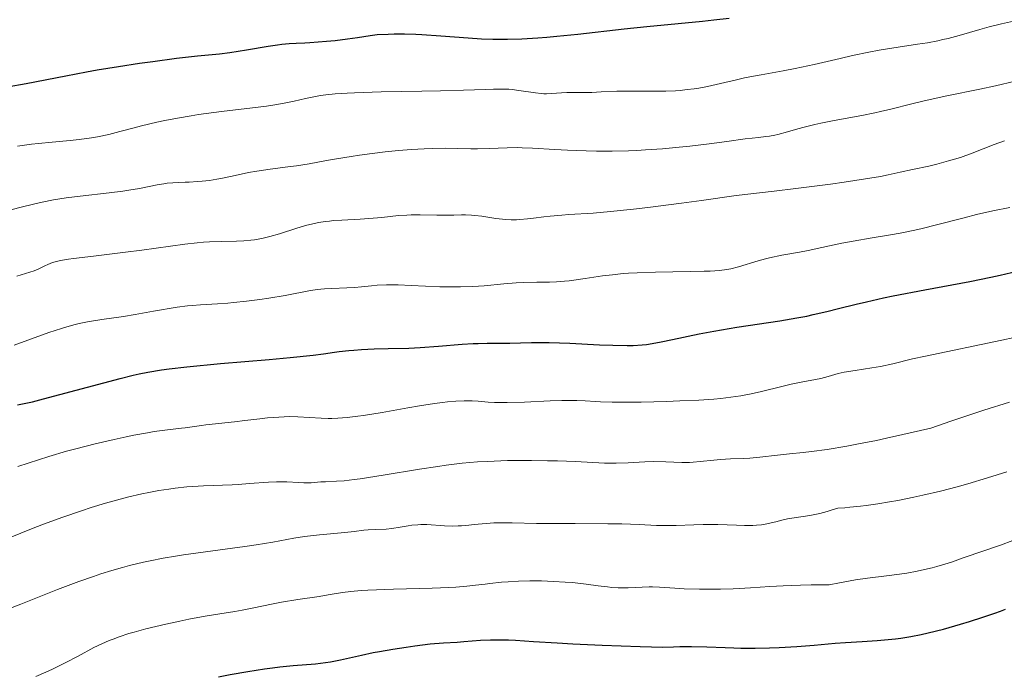
# Model space of a CAD drawing. Units: metres. Extents: x 654423 to 661319, y 4762562 to 4767344.
# Drawn here: x 655312 to 655461, y 4763617 to 4763717 of the extents above; entities that cross this region are included whole.
import ezdxf

# ---------------------------------------------------------------- set-up
doc = ezdxf.new("R2010")
doc.units = ezdxf.units.M
doc.header["$MEASUREMENT"] = 0
doc.layers.add('Relieve y altimetría', color=7, linetype='Continuous', lineweight=0)

msp = doc.modelspace()

# ---------------------------------------------------------------- linework, layer by layer
at = {"layer": 'Relieve y altimetría', "color": 36, "linetype": 'Continuous', "lineweight": 30, "flags": 128}
for points, elevation in [([(655388.07, 4763713.63), (655390.51, 4763713.78), (655391.87, 4763713.9), (655393.35, 4763714.03), (655396.56, 4763714.36), (655403.53, 4763715.13), (655406.97, 4763715.49), (655411.69, 4763715.95), (655415.41, 4763716.3), (655417.1, 4763716.48), (655419.42, 4763716.76)], 1175), ([(655310.31, 4763706.38), (655313.2, 4763706.88), (655319.16, 4763708.05), (655322.28, 4763708.64), (655323.88, 4763708.93), (655327.12, 4763709.47), (655330.29, 4763709.95), (655332.3, 4763710.23), (655335.89, 4763710.7), (655339.05, 4763711.04), (655342.38, 4763711.38), (655343.96, 4763711.58), (655346.46, 4763711.97), (655349.75, 4763712.52), (655351.18, 4763712.74), (655351.81, 4763712.81), (655352.94, 4763712.92), (655353.96, 4763712.99), (655355.3, 4763713.04), (655356.03, 4763713.08), (655358.55, 4763713.26), (655359.87, 4763713.38), (655361.72, 4763713.61), (655363.26, 4763713.85), (655365.16, 4763714.15), (655366.21, 4763714.26), (655367.87, 4763714.36), (655368.8, 4763714.38), (655370.35, 4763714.37), (655372.04, 4763714.32), (655372.95, 4763714.28), (655375.86, 4763714.08), (655379.95, 4763713.77), (655381.97, 4763713.65), (655383.71, 4763713.58), (655384.58, 4763713.56), (655385.92, 4763713.57), (655388.07, 4763713.63)], 1175), ([(655410.87, 4763668.2), (655414.88, 4763669.05), (655417.1, 4763669.48), (655418.25, 4763669.69), (655420.58, 4763670.07), (655427.09, 4763671.05), (655429.64, 4763671.47), (655431.15, 4763671.76), (655432.13, 4763671.97), (655434.2, 4763672.45), (655435.94, 4763672.88), (655438.63, 4763673.55), (655440.17, 4763673.92), (655442.76, 4763674.49), (655444.2, 4763674.79), (655449.01, 4763675.71), (655455.81, 4763676.97), (655458.94, 4763677.61), (655460.37, 4763677.93), (655462.95, 4763678.56)], 1150), ([(655311.88, 4763658.33), (655314.13, 4763658.82), (655315.81, 4763659.23), (655327.37, 4763662.32), (655329.33, 4763662.81), (655330.23, 4763663.01), (655331.56, 4763663.29), (655333.63, 4763663.63), (655334.78, 4763663.79), (655337.44, 4763664.1), (655342.55, 4763664.58), (655349.91, 4763665.21), (655353.08, 4763665.49), (655356.53, 4763665.86), (655358.13, 4763666.06), (655359.77, 4763666.29), (655360.5, 4763666.38), (655361.95, 4763666.55), (655362.7, 4763666.62), (655363.86, 4763666.71), (655365.76, 4763666.8), (655367.86, 4763666.84), (655371.01, 4763666.92), (655372.74, 4763667), (655375.47, 4763667.2), (655379.08, 4763667.5), (655380.71, 4763667.6), (655381.46, 4763667.63), (655382.82, 4763667.66), (655385.17, 4763667.64), (655386.25, 4763667.64), (655387.88, 4763667.69), (655389.54, 4763667.75), (655390.5, 4763667.77), (655392.2, 4763667.76), (655395.33, 4763667.65), (655399.81, 4763667.43), (655401.82, 4763667.34), (655404, 4763667.3), (655404.93, 4763667.31), (655406.26, 4763667.4), (655406.92, 4763667.47), (655408.35, 4763667.69), (655409.13, 4763667.84), (655410.87, 4763668.2)], 1150), ([(655342.25, 4763617.25), (655344.01, 4763617.6), (655346.67, 4763618.08), (655349.21, 4763618.48), (655350.4, 4763618.64), (655351.5, 4763618.78), (655353.51, 4763618.97), (655356.9, 4763619.23), (655358.42, 4763619.4), (655359.16, 4763619.52), (655360.66, 4763619.81), (655363.84, 4763620.53), (655365.63, 4763620.91), (655366.59, 4763621.09), (655368.6, 4763621.44), (655370.62, 4763621.75), (655371.93, 4763621.94), (655374.24, 4763622.22), (655376.24, 4763622.39), (655378.31, 4763622.51), (655379.34, 4763622.58), (655381.82, 4763622.79), (655383.34, 4763622.86), (655385.1, 4763622.87), (655386.08, 4763622.85), (655387.15, 4763622.79), (655389.86, 4763622.61), (655393.42, 4763622.39), (655395.78, 4763622.26), (655400.22, 4763622.06), (655405.95, 4763621.85), (655409.37, 4763621.74), (655410.98, 4763621.8), (655411.96, 4763621.82), (655413.74, 4763621.83), (655416.05, 4763621.78), (655418.79, 4763621.67), (655420.14, 4763621.62), (655421.18, 4763621.6), (655423.34, 4763621.6), (655425.52, 4763621.65), (655426.95, 4763621.7), (655429.64, 4763621.85), (655432.28, 4763622.05), (655435.44, 4763622.34), (655437.02, 4763622.46), (655439.51, 4763622.62), (655441.78, 4763622.76), (655442.91, 4763622.84), (655444.55, 4763623), (655445.34, 4763623.09), (655446.88, 4763623.34), (655448.43, 4763623.64), (655449.49, 4763623.89), (655451.8, 4763624.48), (655454.39, 4763625.22), (655455.74, 4763625.63), (655457.73, 4763626.25), (655459.58, 4763626.88), (655460.41, 4763627.18), (655461.17, 4763627.47)], 1125)]:
    msp.add_lwpolyline(points, dxfattribs=dict(at, elevation=elevation))
at = {"layer": 'Relieve y altimetría', "color": 36, "linetype": 'Continuous', "lineweight": 0, "flags": 128}
for points, elevation in [([(655422.56, 4763707.9), (655424.23, 4763708.21), (655427.58, 4763708.79), (655429.37, 4763709.13), (655432.25, 4763709.76), (655436.18, 4763710.67), (655438.03, 4763711.1), (655440.53, 4763711.63), (655442.06, 4763711.92), (655443.04, 4763712.09), (655444.96, 4763712.39), (655447.87, 4763712.81), (655449.38, 4763713.05), (655450.93, 4763713.34), (655451.72, 4763713.51), (655452.53, 4763713.7), (655454.17, 4763714.14), (655457.32, 4763715.04), (655458.73, 4763715.43), (655460.56, 4763715.89), (655462.82, 4763716.41)], 1170), ([(655311.86, 4763697.44), (655313.97, 4763697.72), (655315.02, 4763697.84), (655317.12, 4763698.04), (655319.84, 4763698.29), (655321.16, 4763698.43), (655323.04, 4763698.68), (655323.94, 4763698.84), (655325.66, 4763699.2), (655327.32, 4763699.61), (655329.5, 4763700.2), (655330.61, 4763700.49), (655332.91, 4763701.04), (655334.13, 4763701.3), (655336.05, 4763701.67), (655338.12, 4763702.02), (655339.21, 4763702.18), (655342.71, 4763702.63), (655347.39, 4763703.19), (655349.5, 4763703.47), (655350.45, 4763703.62), (655352.17, 4763703.92), (655353.66, 4763704.23), (655355.38, 4763704.6), (655356.16, 4763704.77), (655357.66, 4763705.06), (655358.47, 4763705.18), (655359.89, 4763705.33), (655361.69, 4763705.44), (655362.78, 4763705.49), (655366.82, 4763705.61), (655372.95, 4763705.72), (655375.79, 4763705.77), (655379.26, 4763705.87), (655382.58, 4763706), (655383.82, 4763706.04), (655385.3, 4763706.04), (655386.12, 4763706.01), (655386.64, 4763705.97), (655387.65, 4763705.85), (655390.15, 4763705.46), (655390.99, 4763705.37), (655391.4, 4763705.34), (655391.8, 4763705.33), (655392.58, 4763705.35), (655394.1, 4763705.47), (655394.87, 4763705.52), (655396.08, 4763705.54), (655397.79, 4763705.53), (655398.68, 4763705.54), (655400.09, 4763705.6), (655402.43, 4763705.7), (655403.94, 4763705.72), (655405.72, 4763705.71), (655408.42, 4763705.71), (655409.85, 4763705.74), (655411.3, 4763705.8), (655412.02, 4763705.85), (655413.09, 4763705.96), (655414.13, 4763706.09), (655414.82, 4763706.2), (655416.16, 4763706.44), (655418.1, 4763706.87), (655420.54, 4763707.45), (655421.71, 4763707.72), (655422.56, 4763707.9)], 1170), ([(655441.42, 4763702.45), (655442.28, 4763702.64), (655443.87, 4763703.02), (655447.01, 4763703.81), (655448.87, 4763704.26), (655452.29, 4763705), (655457.32, 4763706.04), (655459.66, 4763706.54), (655462.63, 4763707.23)], 1165), ([(655310.32, 4763687.64), (655312.23, 4763688.13), (655314.49, 4763688.71), (655315.59, 4763688.96), (655317.32, 4763689.31), (655318.25, 4763689.47), (655319.24, 4763689.62), (655321.36, 4763689.88), (655325.74, 4763690.36), (655327.76, 4763690.62), (655328.68, 4763690.75), (655330.32, 4763691.04), (655332.95, 4763691.56), (655334, 4763691.75), (655334.47, 4763691.82), (655335.33, 4763691.9), (655336.13, 4763691.94), (655337.21, 4763691.96), (655337.79, 4763691.98), (655339.07, 4763692.06), (655339.76, 4763692.12), (655340.86, 4763692.25), (655341.99, 4763692.42), (655342.57, 4763692.52), (655344.33, 4763692.89), (655346.76, 4763693.42), (655348.04, 4763693.66), (655350.03, 4763693.95), (655352.72, 4763694.28), (655354.03, 4763694.45), (655355.92, 4763694.76), (655358.56, 4763695.24), (655360.06, 4763695.51), (655362.31, 4763695.88), (655363.53, 4763696.06), (655365.44, 4763696.33), (655367.43, 4763696.56), (655368.43, 4763696.66), (655369.44, 4763696.76), (655371.43, 4763696.91), (655373.32, 4763697.01), (655374.51, 4763697.06), (655376.59, 4763697.1), (655378.4, 4763697.06), (655380.37, 4763696.99), (655381.38, 4763696.99), (655383.15, 4763697.06), (655385.89, 4763697.19), (655387.36, 4763697.2), (655388.12, 4763697.19), (655389.68, 4763697.13), (655393.09, 4763696.93), (655395, 4763696.82), (655397.83, 4763696.71), (655399.35, 4763696.68), (655401.73, 4763696.67), (655404.21, 4763696.72), (655405.48, 4763696.77), (655406.77, 4763696.84), (655409.34, 4763697.02), (655411.86, 4763697.25), (655413.46, 4763697.42), (655416.38, 4763697.76), (655419.07, 4763698.11), (655421.81, 4763698.5), (655422.9, 4763698.64), (655423.84, 4763698.75), (655424.96, 4763698.87), (655425.5, 4763698.95), (655426.33, 4763699.09), (655426.76, 4763699.19), (655428.21, 4763699.58), (655429.79, 4763700.04), (655430.73, 4763700.29), (655432.36, 4763700.68), (655433.28, 4763700.88), (655435.29, 4763701.28), (655439.49, 4763702.06), (655441.42, 4763702.45)], 1165), ([(655339.96, 4763682.91), (655340.87, 4763682.96), (655342.65, 4763683.02), (655344.95, 4763683.07), (655346.06, 4763683.12), (655347.15, 4763683.22), (655347.69, 4763683.28), (655348.48, 4763683.41), (655349, 4763683.52), (655350.02, 4763683.75), (655351.48, 4763684.17), (655354.1, 4763685.02), (655355.59, 4763685.47), (655356.3, 4763685.65), (655357.34, 4763685.88), (655358.43, 4763686.05), (655359.01, 4763686.11), (655359.61, 4763686.17), (655360.9, 4763686.25), (655363.63, 4763686.38), (655364.98, 4763686.47), (655366.92, 4763686.66), (655369.43, 4763686.92), (655370.72, 4763687), (655371.37, 4763687.03), (655372.7, 4763687.03), (655375.25, 4763686.98), (655376.38, 4763686.97), (655377.83, 4763687), (655378.99, 4763687.03), (655379.57, 4763687.03), (655380.49, 4763686.99), (655380.98, 4763686.94), (655382.03, 4763686.82), (655384.17, 4763686.51), (655385.16, 4763686.39), (655385.62, 4763686.34), (655386.47, 4763686.29), (655387.27, 4763686.29), (655387.8, 4763686.32), (655388.92, 4763686.42), (655389.86, 4763686.54), (655391.42, 4763686.74), (655392.38, 4763686.84), (655394.14, 4763687), (655395.19, 4763687.07), (655398.84, 4763687.31), (655401.5, 4763687.53), (655404.98, 4763687.9), (655407.1, 4763688.14), (655412.2, 4763688.79), (655415.23, 4763689.21), (655420.46, 4763689.97), (655426.24, 4763690.63), (655429.49, 4763691.02), (655434.74, 4763691.69), (655436.81, 4763691.97), (655440.03, 4763692.46), (655442.31, 4763692.86), (655443.45, 4763693.09), (655445.25, 4763693.48), (655447.12, 4763693.89), (655449.57, 4763694.42), (655450.78, 4763694.71), (655452.58, 4763695.18), (655453.47, 4763695.44), (655454.36, 4763695.73), (655456.13, 4763696.35), (655459.48, 4763697.65), (655461.03, 4763698.23)], 1160), ([(655388.32, 4763676.82), (655390.33, 4763676.88), (655392.25, 4763676.89), (655393.32, 4763676.93), (655394.54, 4763677.02), (655395.22, 4763677.1), (655397.66, 4763677.45), (655400.29, 4763677.83), (655401.78, 4763678), (655403.38, 4763678.16), (655404.22, 4763678.22), (655405.53, 4763678.3), (655408.27, 4763678.4), (655413.51, 4763678.49), (655415.66, 4763678.53), (655416.55, 4763678.56), (655417.98, 4763678.66), (655419.07, 4763678.8), (655419.68, 4763678.91), (655420.81, 4763679.21), (655423.79, 4763680.11), (655424.93, 4763680.41), (655425.53, 4763680.55), (655427.4, 4763680.93), (655430.03, 4763681.4), (655431.38, 4763681.65), (655433.44, 4763682.09), (655436.44, 4763682.75), (655438.15, 4763683.08), (655441.02, 4763683.57), (655443.81, 4763684.03), (655445.26, 4763684.28), (655447.47, 4763684.72), (655448.58, 4763684.97), (655450.77, 4763685.51), (655454.94, 4763686.6), (655456.81, 4763687.08), (655459.26, 4763687.64), (655461.82, 4763688.16)], 1155), ([(655311.78, 4763677.78), (655314.36, 4763678.6), (655315.09, 4763678.91), (655316.01, 4763679.35), (655316.47, 4763679.56), (655317.13, 4763679.82), (655317.55, 4763679.95), (655318.38, 4763680.14), (655319.58, 4763680.34), (655320.34, 4763680.45), (655323.33, 4763680.82), (655328.21, 4763681.4), (655330.68, 4763681.72), (655337.13, 4763682.63), (655339.04, 4763682.84), (655339.96, 4763682.91)], 1160), ([(655311.34, 4763667.37), (655316.6, 4763669.25), (655318.49, 4763669.88), (655319.34, 4763670.14), (655320.56, 4763670.47), (655321.17, 4763670.62), (655322.45, 4763670.88), (655324.6, 4763671.23), (655327.88, 4763671.71), (655329.66, 4763671.99), (655332.42, 4763672.47), (655335.97, 4763673.08), (655337.54, 4763673.3), (655338.24, 4763673.37), (655339.53, 4763673.47), (655342.11, 4763673.59), (655343.65, 4763673.7), (655344.53, 4763673.78), (655346.46, 4763674), (655348.51, 4763674.28), (655349.86, 4763674.48), (655352.32, 4763674.88), (655356.17, 4763675.6), (655357.2, 4763675.76), (655357.72, 4763675.82), (655358.25, 4763675.87), (655359.36, 4763675.93), (655361.65, 4763676.02), (655362.77, 4763676.08), (655363.86, 4763676.18), (655365.37, 4763676.33), (655366.21, 4763676.4), (655367.65, 4763676.46), (655368.48, 4763676.46), (655369.37, 4763676.45), (655371.36, 4763676.38), (655375.7, 4763676.19), (655377.82, 4763676.15), (655378.82, 4763676.16), (655380.69, 4763676.23), (655382.4, 4763676.34), (655385.35, 4763676.61), (655387.21, 4763676.76), (655388.32, 4763676.82)], 1155), ([(655311.92, 4763649.05), (655316.59, 4763650.55), (655319.26, 4763651.33), (655320.67, 4763651.71), (655323.59, 4763652.45), (655326.48, 4763653.12), (655328.31, 4763653.51), (655329.46, 4763653.74), (655331.52, 4763654.13), (655332.51, 4763654.3), (655334.14, 4763654.54), (655335.39, 4763654.68), (655336.66, 4763654.8), (655337.19, 4763654.85), (655338.28, 4763655), (655339.65, 4763655.22), (655340.35, 4763655.32), (655344.68, 4763655.77), (655346.21, 4763655.96), (655348.5, 4763656.23), (655349.67, 4763656.36), (655351.37, 4763656.5), (655352.16, 4763656.54), (655352.9, 4763656.56), (655354.24, 4763656.54), (655357.76, 4763656.32), (655358.83, 4763656.3), (655359.39, 4763656.3), (655360.27, 4763656.33), (655361.7, 4763656.44), (655363.28, 4763656.61), (655364.14, 4763656.73), (655366.96, 4763657.19), (655370.84, 4763657.9), (655372.61, 4763658.21), (655374.86, 4763658.56), (655376.1, 4763658.71), (655376.83, 4763658.79), (655378.12, 4763658.89), (655379.36, 4763658.95), (655380.1, 4763658.96), (655380.57, 4763658.95), (655381.5, 4763658.9), (655383, 4763658.76), (655383.96, 4763658.7), (655385.16, 4763658.68), (655385.87, 4763658.68), (655388.47, 4763658.77), (655392.35, 4763658.95), (655394.15, 4763659), (655394.96, 4763659.01), (655396.4, 4763658.99), (655397.67, 4763658.94), (655399.21, 4763658.86), (655399.96, 4763658.82), (655401.74, 4763658.76), (655403.05, 4763658.75), (655406.13, 4763658.77), (655409.94, 4763658.86), (655411.95, 4763658.93), (655414.84, 4763659.06), (655417.12, 4763659.21), (655418.17, 4763659.3), (655419.69, 4763659.48), (655421.19, 4763659.71), (655421.95, 4763659.85), (655422.73, 4763660.01), (655424.31, 4763660.37), (655427.38, 4763661.13), (655428.77, 4763661.46), (655430.56, 4763661.83), (655432.47, 4763662.18), (655433.28, 4763662.34), (655434.37, 4763662.64), (655435.9, 4763663.07), (655436.82, 4763663.27), (655438.48, 4763663.55), (655441, 4763663.93), (655442.27, 4763664.15), (655444.14, 4763664.56), (655447.12, 4763665.28), (655449.11, 4763665.72), (655460.62, 4763668.1), (655462.48, 4763668.53)], 1145), ([(655445.66, 4763653.84), (655449.87, 4763654.83), (655452.9, 4763655.89), (655454.72, 4763656.5), (655457.91, 4763657.56), (655461.78, 4763658.76)], 1140), ([(655310.74, 4763638.29), (655313.96, 4763639.59), (655315.78, 4763640.3), (655318.72, 4763641.39), (655321.53, 4763642.35), (655322.98, 4763642.82), (655325.18, 4763643.48), (655327.4, 4763644.1), (655328.49, 4763644.38), (655330.65, 4763644.89), (655331.71, 4763645.11), (655333.24, 4763645.4), (655334.72, 4763645.63), (655335.67, 4763645.76), (655337.48, 4763645.95), (655338.34, 4763646.02), (655339.99, 4763646.12), (655344.3, 4763646.28), (655345.23, 4763646.33), (655346.95, 4763646.44), (655349.81, 4763646.66), (655351.01, 4763646.72), (655351.56, 4763646.73), (655352.57, 4763646.7), (655354.33, 4763646.6), (655355.12, 4763646.56), (655356.25, 4763646.58), (655357.7, 4763646.69), (655358.43, 4763646.73), (655360.08, 4763646.8), (655361.21, 4763646.88), (655362.72, 4763647.05), (655363.64, 4763647.17), (655367.13, 4763647.73), (655372.64, 4763648.64), (655375.37, 4763649.05), (655376.66, 4763649.23), (655379.08, 4763649.51), (655381.38, 4763649.71), (655382.88, 4763649.81), (655383.89, 4763649.86), (655385.94, 4763649.92), (655387.13, 4763649.94), (655389.55, 4763649.94), (655391.95, 4763649.91), (655393.47, 4763649.87), (655396.21, 4763649.78), (655400.59, 4763649.55), (655401.76, 4763649.52), (655402.35, 4763649.52), (655404.15, 4763649.59), (655406.66, 4763649.73), (655407.93, 4763649.77), (655409.82, 4763649.73), (655412.24, 4763649.65), (655413.4, 4763649.65), (655413.96, 4763649.68), (655415.05, 4763649.77), (655417.12, 4763650.01), (655418.13, 4763650.11), (655419.61, 4763650.19), (655421.57, 4763650.25), (655422.54, 4763650.3), (655424.06, 4763650.45), (655426.7, 4763650.75), (655428.53, 4763650.93), (655430.59, 4763651.13), (655431.87, 4763651.28), (655434.22, 4763651.6), (655437.21, 4763652.1), (655438.98, 4763652.43), (655441.69, 4763652.98), (655443.19, 4763653.3), (655445.66, 4763653.84)], 1140), ([(655347.93, 4763637.19), (655350.43, 4763637.62), (655353.65, 4763638.19), (655355.22, 4763638.44), (655357.49, 4763638.71), (655361.35, 4763639.07), (655362.73, 4763639.23), (655364.19, 4763639.4), (655364.88, 4763639.46), (655365.99, 4763639.51), (655367.59, 4763639.58), (655368.42, 4763639.66), (655369.71, 4763639.86), (655370.88, 4763640.06), (655371.48, 4763640.15), (655372.37, 4763640.24), (655372.82, 4763640.26), (655373.73, 4763640.25), (655376.38, 4763640.08), (655377.63, 4763640.04), (655378.45, 4763640.05), (655378.98, 4763640.08), (655380.06, 4763640.16), (655380.89, 4763640.25), (655382.07, 4763640.37), (655382.73, 4763640.43), (655383.84, 4763640.5), (655384.46, 4763640.52), (655386.62, 4763640.51), (655390.28, 4763640.44), (655392.46, 4763640.41), (655396.13, 4763640.4), (655401.06, 4763640.39), (655403.22, 4763640.36), (655405.8, 4763640.27), (655408.42, 4763640.14), (655409.6, 4763640.11), (655411.43, 4763640.14), (655414.06, 4763640.24), (655415.48, 4763640.27), (655417.7, 4763640.25), (655420.52, 4763640.17), (655421.73, 4763640.14), (655423.01, 4763640.14), (655423.55, 4763640.17), (655424.28, 4763640.23), (655424.63, 4763640.28), (655425.32, 4763640.4), (655426.46, 4763640.68), (655427.6, 4763640.97), (655428.23, 4763641.11), (655429.24, 4763641.29), (655431.63, 4763641.64), (655432.59, 4763641.82), (655433.11, 4763641.94), (655434.23, 4763642.24), (655434.85, 4763642.42), (655435.83, 4763642.76), (655436.9, 4763642.81), (655437.66, 4763642.87), (655439.26, 4763643.03), (655440.11, 4763643.14), (655441.86, 4763643.38), (655443.66, 4763643.68), (655444.89, 4763643.9), (655447.33, 4763644.39), (655448.69, 4763644.68), (655451.34, 4763645.31), (655453.87, 4763645.97), (655455.48, 4763646.42), (655458.46, 4763647.3), (655461.39, 4763648.23)], 1135), ([(655422.66, 4763630.71), (655425.55, 4763630.92), (655427.58, 4763631.02), (655430.2, 4763631.1), (655431.79, 4763631.14), (655434.55, 4763631.17), (655436.09, 4763631.48), (655438.53, 4763631.91), (655440.34, 4763632.18), (655443.17, 4763632.5), (655445.18, 4763632.77), (655446.25, 4763632.94), (655447.85, 4763633.23), (655449.39, 4763633.56), (655450.11, 4763633.73), (655450.78, 4763633.9), (655452.01, 4763634.27), (655453.15, 4763634.65), (655454.63, 4763635.18), (655455.4, 4763635.46), (655457.32, 4763636.11), (655460.44, 4763637.17), (655462.3, 4763637.83)], 1130), ([(655309.5, 4763627.11), (655312.38, 4763628.23), (655317.89, 4763630.43), (655321.11, 4763631.65), (655323.33, 4763632.43), (655324.44, 4763632.8), (655326.1, 4763633.32), (655327.73, 4763633.79), (655328.8, 4763634.07), (655330.89, 4763634.56), (655331.91, 4763634.78), (655333.87, 4763635.17), (655335.75, 4763635.5), (655336.94, 4763635.68), (655339.18, 4763636.01), (655342.48, 4763636.45), (655346.22, 4763636.94), (655347.93, 4763637.19)], 1135), ([(655314.62, 4763617.32), (655316.14, 4763617.98), (655317.14, 4763618.43), (655319.06, 4763619.36), (655321.01, 4763620.38), (655323.42, 4763621.67), (655324.62, 4763622.25), (655325.73, 4763622.74), (655326.31, 4763622.96), (655327.22, 4763623.3), (655328.7, 4763623.78), (655329.51, 4763624.02), (655331.27, 4763624.5), (655334.29, 4763625.22), (655336.39, 4763625.68), (655337.76, 4763625.96), (655340.24, 4763626.43), (655342.43, 4763626.79), (655344.73, 4763627.13), (655345.81, 4763627.31), (655347.57, 4763627.68), (655350.25, 4763628.25), (655351.77, 4763628.54), (655354.24, 4763628.94), (655357.45, 4763629.41), (655358.81, 4763629.62), (655361, 4763630.01), (655362.22, 4763630.17), (655363.81, 4763630.31), (655364.81, 4763630.37), (655368.7, 4763630.51), (655374.55, 4763630.67), (655377.07, 4763630.77), (655378.11, 4763630.82), (655379.78, 4763630.94), (655381.06, 4763631.08), (655382.52, 4763631.27), (655383.27, 4763631.36), (655385.02, 4763631.54), (655386, 4763631.62), (655387.59, 4763631.71), (655389.29, 4763631.75), (655390.17, 4763631.76), (655391.07, 4763631.75), (655392.87, 4763631.68), (655394.64, 4763631.58), (655395.76, 4763631.49), (655397.79, 4763631.28), (655399.64, 4763631.02), (655401.02, 4763630.83), (655401.67, 4763630.75), (655402.64, 4763630.68), (655403.14, 4763630.68), (655404.17, 4763630.7), (655406.29, 4763630.81), (655407.33, 4763630.84), (655407.84, 4763630.84), (655408.87, 4763630.8), (655411.19, 4763630.64), (655412.63, 4763630.56), (655414.94, 4763630.49), (655416.2, 4763630.48), (655418.13, 4763630.48), (655420.03, 4763630.54), (655420.93, 4763630.58), (655422.66, 4763630.71)], 1130)]:
    msp.add_lwpolyline(points, dxfattribs=dict(at, elevation=elevation))

doc.saveas('drawing.dxf')
